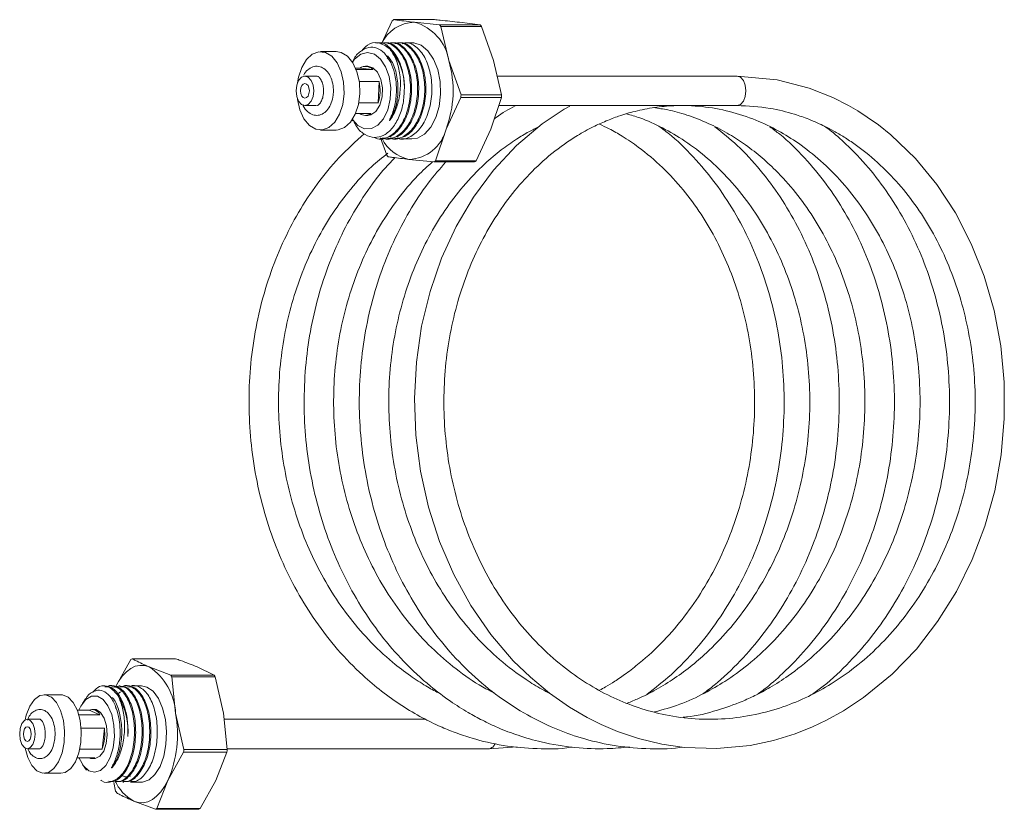
# Model space of a CAD drawing. Units: millimetres. Extents: x 190 to 219, y 66 to 257.
# Drawn here: x 193 to 213, y 66 to 82 of the extents above; entities that cross this region are included whole.
import ezdxf

# ---------------------------------------------------------------- set-up
doc = ezdxf.new("R2010")
doc.units = ezdxf.units.MM
doc.linetypes.add('PHANTOM', pattern=[12.7, 6.35, -1.27, 1.27, -1.27, 1.27, -1.27])

msp = doc.modelspace()

# ---------------------------------------------------------------- linework, layer by layer
at = {"color": 7, "linetype": 'Continuous', "lineweight": 15}
for p, q in [((200.361, 81.368), (200.581, 81.836)), ((201.438, 81.862), (200.612, 81.862)), ((201.033, 81.809), (201.54, 81.757)), ((201.54, 81.757), (202.366, 81.757)), ((202.366, 81.757), (201.945, 81.809)), ((201.569, 81.725), (201.731, 81.029)), ((202.395, 81.725), (201.569, 81.725)), ((202.643, 81.029), (202.395, 81.725)), ((200.275, 81.392), (200.241, 81.392)), ((200.42, 81.392), (200.398, 81.392)), ((200.565, 81.392), (200.543, 81.392)), ((200.71, 81.392), (200.688, 81.392)), ((200.976, 81.392), (200.833, 81.392)), ((199.441, 81.212), (199.121, 81.212)), ((199.772, 81.008), (199.767, 81)), ((201.731, 81.029), (201.979, 80.334)), ((202.805, 80.334), (202.643, 81.029)), ((199.833, 80.876), (199.921, 80.876)), ((200.182, 80.847), (199.845, 80.847)), ((199.921, 80.876), (200.182, 80.847)), ((200.081, 80.912), (200.033, 80.912)), ((199.041, 80.712), (198.802, 80.712)), ((199.908, 80.6), (200.311, 80.6)), ((200.311, 80.6), (200.294, 80.165)), ((207.597, 80.712), (202.717, 80.712)), ((200.294, 80.165), (199.898, 80.165)), ((201.977, 80.275), (201.675, 79.632)), ((202.802, 80.275), (201.977, 80.275)), ((201.979, 80.334), (202.805, 80.334)), ((202.586, 79.632), (202.802, 80.275)), ((198.802, 80.112), (199.041, 80.112)), ((202.748, 80.112), (207.597, 80.112)), ((199.767, 79.825), (199.78, 79.801)), ((199.833, 79.949), (200.145, 79.949)), ((200.033, 79.912), (200.081, 79.912)), ((199.121, 79.612), (199.441, 79.612)), ((201.675, 79.632), (201.458, 78.989)), ((202.284, 78.989), (202.586, 79.632)), ((200.325, 79.432), (200.348, 79.432)), ((200.469, 79.1), (200.342, 79.458)), ((200.47, 79.432), (200.493, 79.432)), ((200.615, 79.432), (200.638, 79.432)), ((200.76, 79.432), (200.976, 79.432)), ((201.427, 78.963), (200.92, 79.016)), ((202.253, 78.963), (201.427, 78.963)), ((201.458, 78.989), (202.284, 78.989)), ((194.939, 68.257), (195.257, 68.829)), ((196.168, 68.846), (195.286, 68.846)), ((195.633, 68.68), (196.073, 68.513)), ((196.955, 68.513), (196.607, 68.68)), ((196.073, 68.513), (196.955, 68.513)), ((196.095, 68.474), (196.171, 67.735)), ((196.977, 68.474), (196.095, 68.474)), ((197.145, 67.735), (196.977, 68.474)), ((194.731, 68.292), (194.691, 68.292)), ((194.886, 68.292), (194.862, 68.292)), ((195.048, 68.17), (194.995, 68.128)), ((195.041, 68.292), (195.017, 68.292)), ((195.196, 68.292), (195.172, 68.292)), ((195.477, 68.292), (195.327, 68.292)), ((193.837, 68.112), (193.495, 68.112)), ((194.34, 68.029), (194.273, 67.931)), ((194.167, 67.799), (194.409, 67.799)), ((194.409, 67.799), (194.63, 67.705)), ((194.52, 67.812), (194.469, 67.812)), ((196.171, 67.735), (196.338, 66.997)), ((197.221, 66.997), (197.145, 67.735)), ((193.41, 67.612), (193.154, 67.612)), ((194.63, 67.705), (194.199, 67.705)), ((201.257, 67.612), (197.157, 67.612)), ((194.249, 67.429), (194.722, 67.429)), ((194.722, 67.429), (194.673, 67.003)), ((193.154, 67.012), (193.41, 67.012)), ((194.673, 67.003), (194.221, 67.003)), ((196.332, 66.94), (196.014, 66.368)), ((197.214, 66.94), (196.332, 66.94)), ((196.338, 66.997), (197.221, 66.997)), ((196.988, 66.368), (197.214, 66.94)), ((197.219, 67.012), (202.549, 67.012)), ((202.549, 67.012), (203.12, 67.054)), ((194.167, 66.826), (194.529, 66.826)), ((194.469, 66.812), (194.52, 66.812)), ((194.273, 66.694), (194.355, 66.573)), ((193.495, 66.512), (193.837, 66.512)), ((194.785, 66.332), (194.809, 66.332)), ((194.94, 66.332), (194.964, 66.332)), ((195.095, 66.332), (195.119, 66.332)), ((195.25, 66.332), (195.477, 66.332)), ((196.014, 66.368), (195.788, 65.796)), ((196.67, 65.796), (196.988, 66.368)), ((194.95, 66.151), (194.911, 66.323)), ((195.759, 65.779), (195.32, 65.945)), ((196.642, 65.779), (195.759, 65.779)), ((195.788, 65.796), (196.67, 65.796))]:
    msp.add_line(p, q, dxfattribs=at)
at = {"color": 7, "linetype": 'Continuous', "lineweight": 15, "flags": 128}
for points in [[(200.976, 79.432), (201.09, 79.451), (201.236, 79.533), (201.364, 79.674), (201.465, 79.866), (201.533, 80.096), (201.564, 80.346), (201.554, 80.602), (201.505, 80.844), (201.42, 81.057), (201.304, 81.226), (201.167, 81.34), (201.016, 81.39), (200.976, 81.392)], [(198.651, 80.247), (198.652, 80.239), (198.701, 80.026), (198.783, 79.845), (198.893, 79.709), (199.021, 79.63), (199.157, 79.615), (199.291, 79.664), (199.411, 79.774), (199.507, 79.936), (199.572, 80.136), (199.601, 80.359), (199.59, 80.586), (199.542, 80.799), (199.46, 80.98), (199.35, 81.116), (199.222, 81.195), (199.085, 81.21), (198.952, 81.161), (198.832, 81.051), (198.736, 80.889), (198.671, 80.689), (198.651, 80.578)], [(199.441, 79.612), (199.477, 79.615), (199.611, 79.664), (199.731, 79.774), (199.827, 79.936), (199.892, 80.136), (199.921, 80.359), (199.91, 80.586), (199.862, 80.799), (199.78, 80.98), (199.67, 81.116), (199.541, 81.195), (199.441, 81.212)], [(199.77, 79.829), (199.881, 79.707), (200.014, 79.64), (200.154, 79.642), (200.287, 79.712), (200.402, 79.845), (200.488, 80.027), (200.538, 80.244), (200.548, 80.476), (200.516, 80.703), (200.445, 80.903), (200.342, 81.06), (200.216, 81.159), (200.077, 81.192), (199.94, 81.156), (199.814, 81.054), (199.77, 80.996)], [(200.081, 79.912), (200.143, 79.923), (200.245, 79.994), (200.325, 80.121), (200.372, 80.288), (200.379, 80.471), (200.346, 80.646), (200.278, 80.79), (200.182, 80.883), (200.081, 80.912)], [(198.621, 80.412), (198.635, 80.298), (198.674, 80.2), (198.733, 80.135), (198.802, 80.112), (198.87, 80.135), (198.929, 80.2), (198.968, 80.298), (198.982, 80.412), (198.968, 80.527), (198.929, 80.625), (198.87, 80.69), (198.802, 80.712), (198.733, 80.69), (198.674, 80.625), (198.635, 80.527), (198.621, 80.412)], [(198.711, 80.412), (198.718, 80.355), (198.738, 80.306), (198.767, 80.274), (198.802, 80.262), (198.836, 80.274), (198.865, 80.306), (198.885, 80.355), (198.892, 80.412), (198.885, 80.47), (198.865, 80.519), (198.836, 80.551), (198.802, 80.562), (198.767, 80.551), (198.738, 80.519), (198.718, 80.47), (198.711, 80.412)], [(204.194, 80.103), (204.08, 80.04), (203.63, 79.74), (203.111, 79.301), (202.64, 78.797), (202.234, 78.248), (201.88, 77.647), (201.583, 77.002), (201.349, 76.324), (201.177, 75.616), (201.071, 74.884), (201.031, 74.143), (201.058, 73.402), (201.154, 72.663), (201.316, 71.936), (201.541, 71.235), (201.83, 70.564), (202.18, 69.929), (202.586, 69.341), (203.043, 68.806), (203.391, 68.467), (203.778, 68.146), (204.189, 67.86), (204.544, 67.651), (204.831, 67.507), (205.163, 67.366), (205.59, 67.221), (206.065, 67.106), (206.525, 67.038), (207.184, 67.015), (207.865, 67.08), (208.339, 67.181), (208.782, 67.318), (209.129, 67.457), (209.415, 67.592), (209.761, 67.784), (210.171, 68.054), (210.751, 68.53), (211.245, 69.043), (211.678, 69.601), (212.059, 70.212), (212.382, 70.865), (212.642, 71.549), (212.839, 72.263), (212.971, 72.997), (213.035, 73.739), (213.032, 74.48), (212.962, 75.218), (212.826, 75.941), (212.625, 76.635), (212.362, 77.299), (212.039, 77.926), (211.661, 78.503), (211.225, 79.033), (210.724, 79.516), (210.472, 79.718), (210.247, 79.879), (210.053, 80.004), (209.864, 80.114), (209.545, 80.276), (209.065, 80.468), (208.415, 80.638), (207.597, 80.712), (207.597, 80.712)], [(195.633, 68.68), (195.539, 68.707), (195.444, 68.711), (195.349, 68.691), (195.257, 68.647), (195.168, 68.58), (195.085, 68.492), (195.008, 68.384), (194.939, 68.257)], [(195.477, 66.332), (195.5, 66.333), (195.631, 66.378), (195.751, 66.487), (195.853, 66.651), (195.929, 66.861), (195.975, 67.102), (195.986, 67.357), (195.963, 67.609), (195.906, 67.84), (195.821, 68.036), (195.711, 68.182), (195.586, 68.27), (195.477, 68.292)], [(193.107, 67.026), (193.162, 66.835), (193.245, 66.673), (193.349, 66.564), (193.465, 66.515), (193.583, 66.53), (193.694, 66.609), (193.789, 66.745), (193.86, 66.927), (193.902, 67.14), (193.91, 67.368), (193.886, 67.59), (193.829, 67.79), (193.745, 67.952), (193.642, 68.061), (193.526, 68.11), (193.408, 68.095), (193.297, 68.016), (193.202, 67.88), (193.131, 67.698), (193.107, 67.599)], [(193.837, 66.512), (193.924, 66.53), (194.035, 66.609), (194.13, 66.745), (194.202, 66.927), (194.243, 67.14), (194.252, 67.368), (194.227, 67.59), (194.171, 67.79), (194.087, 67.952), (193.983, 68.061), (193.868, 68.11), (193.837, 68.112)], [(194.203, 66.826), (194.205, 66.821), (194.294, 66.665), (194.404, 66.565), (194.523, 66.533), (194.643, 66.569), (194.751, 66.671), (194.839, 66.831), (194.899, 67.033), (194.925, 67.26), (194.915, 67.492), (194.87, 67.708), (194.794, 67.888), (194.693, 68.018), (194.578, 68.085), (194.457, 68.083), (194.341, 68.013), (194.242, 67.88), (194.203, 67.799)], [(194.52, 66.812), (194.536, 66.813), (194.629, 66.858), (194.707, 66.964), (194.76, 67.117), (194.78, 67.297), (194.766, 67.478), (194.718, 67.637), (194.643, 67.753), (194.552, 67.809), (194.52, 67.812)], [(192.998, 67.312), (193.009, 67.198), (193.043, 67.1), (193.094, 67.035), (193.154, 67.012), (193.213, 67.035), (193.264, 67.1), (193.298, 67.198), (193.31, 67.312), (193.298, 67.427), (193.264, 67.525), (193.213, 67.59), (193.154, 67.612), (193.094, 67.59), (193.043, 67.525), (193.009, 67.427), (192.998, 67.312)], [(193.076, 67.312), (193.082, 67.255), (193.098, 67.206), (193.124, 67.174), (193.154, 67.162), (193.184, 67.174), (193.209, 67.206), (193.226, 67.255), (193.232, 67.312), (193.226, 67.37), (193.209, 67.419), (193.184, 67.451), (193.154, 67.462), (193.124, 67.451), (193.098, 67.419), (193.082, 67.37), (193.076, 67.312)], [(195.32, 65.945), (195.414, 65.918), (195.51, 65.914), (195.604, 65.934), (195.697, 65.978), (195.785, 66.045), (195.869, 66.133), (195.946, 66.241), (196.014, 66.368)]]:
    msp.add_lwpolyline(points, dxfattribs=at)
at = {"color": 8, "linetype": 'PHANTOM', "lineweight": 0, "flags": 128}
for points in [[(207.778, 80.412), (207.764, 80.527), (207.725, 80.625), (207.666, 80.69), (207.597, 80.712)], [(207.597, 80.112), (207.666, 80.135), (207.725, 80.2), (207.764, 80.298), (207.778, 80.412)]]:
    msp.add_lwpolyline(points, dxfattribs=at)
at = {"color": 7, "linetype": 'Continuous', "lineweight": 15}
for centre, radius, start, end in [((201.043, 81.063), 0.746, 90.7745, 155.6751), ((201.165, 81.153), 0.899, 127.9527, 130.5423), ((200.771, 80.872), 0.973, 9.291, 74.3477), ((200.725, 80.998), 1.114, 40.6971, 42.9416), ((201.55, 80.998), 1.114, 40.6971, 42.9416), ((199.682, 80.496), 1.145, 0.4109, 42.3888), ((199.612, 80.416), 2.206, 339.2018, 16.1481), ((200.034, 80.711), 0.2, 42.5489, 124.6025), ((199.535, 80.413), 0.798, 341.8538, 13.496), ((199.327, 80.412), 2.653, 357.0456, 358.3043), ((200.153, 80.412), 2.653, 357.0456, 358.3043), ((200.033, 80.107), 0.194, 234.6951, 305.3049), ((200.889, 79.824), 0.809, 272.2123, 346.2827), ((201.077, 79.785), 0.785, 206.2244, 258.4229), ((201.314, 79.827), 1.114, 220.6971, 222.9416), ((200.874, 79.672), 0.899, 307.9527, 310.5423), ((201.7, 79.672), 0.899, 307.9527, 310.5423), ((195.584, 68.323), 0.602, 119.7399, 122.9644), ((194.962, 67.672), 1.211, 2.9955, 56.3088), ((194.834, 67.782), 1.438, 28.7499, 30.5544), ((195.716, 67.782), 1.438, 28.7499, 30.5544), ((193.737, 67.349), 1.466, 356.4737, 30.2922), ((194.468, 67.632), 0.178, 24.4303, 109.6839), ((193.796, 67.315), 2.412, 336.8898, 10.0442), ((193.855, 67.312), 0.874, 339.2847, 7.6493), ((193.433, 67.301), 2.922, 352.9045, 354.0295), ((194.315, 67.301), 2.922, 352.9045, 354.0295), ((194.469, 66.955), 0.142, 244.8811, 295.1189), ((195.702, 66.673), 0.821, 201.6732, 242.295), ((196.211, 66.843), 1.438, 208.7499, 210.5544), ((195.461, 66.302), 0.602, 299.7399, 302.9644), ((196.343, 66.302), 0.602, 299.7399, 302.9644)]:
    msp.add_arc(centre, radius, start, end, dxfattribs=at)
at = {"color": 8, "linetype": 'PHANTOM', "lineweight": 0}
msp.add_arc((202.525, 67.158), 0.148, 279.047, 344.1701, dxfattribs=at)
at = {"color": 7, "linetype": 'Continuous', "lineweight": 15}
for points, knots in [([(200.612, 81.862), (200.64, 81.858), (200.768, 81.84), (200.917, 81.823), (201.033, 81.809)], [0, 0, 0, 0, 0.219235, 1, 1, 1, 1]), ([(201.945, 81.809), (201.819, 81.823), (201.657, 81.84), (201.477, 81.858), (201.438, 81.862)], [0, 0, 0, 0, 0.780765, 1, 1, 1, 1]), ([(199.958, 81.227), (199.995, 81.27), (200.094, 81.383), (200.305, 81.421), (200.451, 81.321), (200.527, 81.268)], [0, 0, 0, 0, 0.22281, 0.590329, 1, 1, 1, 1]), ([(200.343, 81.369), (200.374, 81.379), (200.479, 81.412), (200.657, 81.307), (200.834, 81.073), (200.942, 80.731), (200.962, 80.342), (200.891, 79.964), (200.737, 79.652), (200.525, 79.466), (200.335, 79.403), (200.235, 79.454), (200.212, 79.465)], [0, 0, 0, 0, 0.049328, 0.163818, 0.278308, 0.392798, 0.507289, 0.621779, 0.736269, 0.850759, 0.96525, 1, 1, 1, 1]), ([(200.827, 80.505), (200.818, 80.606), (200.8, 80.808), (200.696, 81.094), (200.532, 81.306), (200.373, 81.409), (200.288, 81.385), (200.276, 81.382)], [0, 0, 0, 0, 0.213772, 0.424869, 0.690636, 0.956403, 1, 1, 1, 1]), ([(200.347, 79.443), (200.414, 79.449), (200.561, 79.462), (200.763, 79.66), (200.915, 79.968), (200.985, 80.348), (200.963, 80.736), (200.854, 81.078), (200.677, 81.306), (200.518, 81.409), (200.433, 81.385), (200.421, 81.382)], [0, 0, 0, 0, 0.104495, 0.229495, 0.354495, 0.479495, 0.604495, 0.729495, 0.854495, 0.979495, 1, 1, 1, 1]), ([(200.488, 81.369), (200.52, 81.379), (200.624, 81.412), (200.802, 81.307), (200.979, 81.073), (201.087, 80.731), (201.107, 80.342), (201.036, 79.964), (200.882, 79.651), (200.67, 79.467), (200.488, 79.403), (200.395, 79.448), (200.379, 79.456)], [0, 0, 0, 0, 0.049862, 0.165591, 0.281321, 0.39705, 0.51278, 0.628509, 0.744239, 0.859968, 0.975698, 1, 1, 1, 1]), ([(200.492, 79.443), (200.559, 79.449), (200.706, 79.462), (200.908, 79.66), (201.06, 79.968), (201.13, 80.348), (201.108, 80.736), (200.999, 81.078), (200.822, 81.306), (200.663, 81.409), (200.578, 81.385), (200.566, 81.382)], [0, 0, 0, 0, 0.1044948, 0.2294948, 0.3544948, 0.4794948, 0.6044948, 0.7294948, 0.8544948, 0.9794948, 1, 1, 1, 1]), ([(200.633, 81.369), (200.665, 81.379), (200.769, 81.412), (200.947, 81.307), (201.124, 81.073), (201.232, 80.731), (201.252, 80.342), (201.181, 79.964), (201.027, 79.651), (200.815, 79.467), (200.636, 79.403), (200.547, 79.446), (200.534, 79.452)], [0, 0, 0, 0, 0.050112, 0.166422, 0.282732, 0.399042, 0.515352, 0.631663, 0.747973, 0.864283, 0.980593, 1, 1, 1, 1]), ([(200.637, 79.443), (200.704, 79.449), (200.852, 79.462), (201.053, 79.66), (201.205, 79.968), (201.275, 80.348), (201.253, 80.736), (201.144, 81.078), (200.967, 81.306), (200.808, 81.409), (200.723, 81.385), (200.711, 81.382)], [0, 0, 0, 0, 0.104495, 0.229495, 0.354495, 0.479495, 0.604495, 0.729495, 0.854495, 0.979495, 1, 1, 1, 1]), ([(200.778, 81.369), (200.81, 81.379), (200.914, 81.412), (201.092, 81.307), (201.269, 81.073), (201.377, 80.731), (201.397, 80.342), (201.326, 79.964), (201.173, 79.651), (200.96, 79.467), (200.781, 79.403), (200.692, 79.446), (200.679, 79.452)], [0, 0, 0, 0, 0.050112, 0.166422, 0.282732, 0.399042, 0.515352, 0.631663, 0.747973, 0.864283, 0.980593, 1, 1, 1, 1]), ([(200.55, 80.986), (200.509, 81.055), (200.429, 81.192), (200.268, 81.296), (200.096, 81.313), (199.932, 81.226), (199.818, 81.113), (199.781, 81.018), (199.776, 81.006)], [0, 0, 0, 0, 0.19599, 0.3844783, 0.5729342, 0.7709232, 0.9702656, 1, 1, 1, 1]), ([(200.527, 81.268), (200.573, 81.202), (200.663, 81.07), (200.74, 80.782), (200.754, 80.465), (200.705, 80.153), (200.62, 79.948), (200.561, 79.856), (200.55, 79.839)], [0, 0, 0, 0, 0.193604, 0.387457, 0.578948, 0.770057, 0.955037, 1, 1, 1, 1]), ([(200.55, 80.986), (200.55, 80.986), (200.53, 81.027), (200.503, 81.057), (200.476, 81.086)], [0, 0, 0, 0, 0.010298, 1, 1, 1, 1]), ([(200.55, 79.839), (200.586, 79.916), (200.657, 80.07), (200.705, 80.373), (200.688, 80.695), (200.608, 80.976), (200.517, 81.082), (200.481, 81.125)], [0, 0, 0, 0, 0.1927143, 0.3832888, 0.6145831, 0.8458775, 1, 1, 1, 1]), ([(200.55, 79.839), (200.545, 79.833), (200.539, 79.823), (200.531, 79.814), (200.527, 79.809), (200.525, 79.808), (200.524, 79.808), (200.524, 79.808), (200.524, 79.808), (200.523, 79.808), (200.523, 79.808), (200.523, 79.809), (200.523, 79.811), (200.526, 79.821), (200.542, 79.856), (200.576, 79.931), (200.63, 80.092), (200.663, 80.288), (200.666, 80.486), (200.654, 80.631), (200.623, 80.806), (200.578, 80.916), (200.55, 80.986)], [0, 0, 0, 0, 0.019513, 0.029271, 0.034157, 0.035383, 0.035623, 0.035865, 0.036009, 0.036153, 0.036335, 0.036658, 0.037719, 0.042706, 0.062504, 0.141668, 0.255379, 0.479328, 0.589423, 0.699149, 0.808857, 1, 1, 1, 1]), ([(199.381, 80.381), (199.381, 80.411), (199.382, 80.498), (199.353, 80.639), (199.287, 80.776), (199.194, 80.871), (199.081, 80.919), (198.959, 80.909), (198.856, 80.841), (198.796, 80.778), (198.778, 80.733), (198.778, 80.731)], [0, 0, 0, 0, 0.075051, 0.217022, 0.362053, 0.492542, 0.614066, 0.744833, 0.867995, 0.995425, 1, 1, 1, 1]), ([(199.038, 80.711), (199.048, 80.711), (199.066, 80.711), (199.113, 80.669), (199.154, 80.594), (199.18, 80.495), (199.181, 80.424), (199.181, 80.39)], [0, 0, 0, 0, 0.234234, 0.423002, 0.62174, 0.816898, 1, 1, 1, 1]), ([(198.763, 80.125), (198.765, 80.12), (198.784, 80.061), (198.85, 79.987), (198.956, 79.918), (199.075, 79.905), (199.186, 79.948), (199.277, 80.036), (199.344, 80.163), (199.375, 80.286), (199.38, 80.362), (199.381, 80.381)], [0, 0, 0, 0, 0.0157452, 0.1662278, 0.2928849, 0.4153471, 0.5427604, 0.669153, 0.8054739, 0.9491992, 1, 1, 1, 1]), ([(199.181, 80.39), (199.179, 80.368), (199.175, 80.309), (199.15, 80.222), (199.108, 80.15), (199.069, 80.117), (199.055, 80.116), (199.049, 80.115)], [0, 0, 0, 0, 0.141275, 0.379832, 0.613993, 0.838384, 1, 1, 1, 1]), ([(199.788, 79.805), (199.81, 79.761), (199.873, 79.634), (200.024, 79.507), (200.217, 79.446), (200.414, 79.495), (200.592, 79.646), (200.73, 79.886), (200.818, 80.184), (200.824, 80.399), (200.827, 80.505)], [0, 0, 0, 0, 0.070651, 0.20147, 0.333278, 0.46545, 0.599352, 0.733209, 0.868887, 1, 1, 1, 1]), ([(207.597, 80.112), (207.822, 80.102), (208.216, 80.082), (208.702, 79.961), (209.02, 79.85), (209.224, 79.764), (209.393, 79.685), (209.575, 79.59), (209.782, 79.468), (210.001, 79.322), (210.31, 79.089), (210.679, 78.755), (211.084, 78.29), (211.44, 77.78), (211.748, 77.222), (212.004, 76.623), (212.205, 75.99), (212.348, 75.331), (212.431, 74.653), (212.452, 73.966), (212.411, 73.278), (212.307, 72.597), (212.143, 71.931), (211.921, 71.29), (211.642, 70.68), (211.309, 70.107), (210.923, 69.576), (210.486, 69.09), (210.013, 68.672), (209.53, 68.334), (209.04, 68.064), (208.521, 67.85), (207.955, 67.694), (207.357, 67.61), (206.746, 67.608), (206.153, 67.687), (205.598, 67.836), (205.082, 68.041), (204.585, 68.307), (204.089, 68.649), (203.609, 69.068), (203.168, 69.553), (202.78, 70.083), (202.444, 70.654), (202.163, 71.263), (201.938, 71.903), (201.771, 72.568), (201.665, 73.249), (201.622, 73.937), (201.64, 74.624), (201.72, 75.302), (201.86, 75.962), (202.059, 76.596), (202.313, 77.197), (202.619, 77.757), (202.972, 78.269), (203.374, 78.734), (203.831, 79.154), (204.271, 79.464), (204.645, 79.671), (204.926, 79.8), (205.21, 79.908), (205.538, 80.005), (205.913, 80.079), (206.369, 80.121), (206.882, 80.105), (207.443, 80.005), (207.962, 79.834), (208.429, 79.612), (208.871, 79.337), (209.31, 78.99), (209.739, 78.56), (210.126, 78.069), (210.463, 77.534), (210.748, 76.956), (210.98, 76.341), (211.155, 75.696), (211.271, 75.027), (211.326, 74.344), (211.319, 73.656), (211.25, 72.97), (211.119, 72.294), (210.928, 71.639), (210.68, 71.011), (210.376, 70.417), (210.022, 69.865), (209.618, 69.359), (209.157, 68.895), (208.7, 68.53), (208.291, 68.269), (207.977, 68.101), (207.623, 67.939), (207.162, 67.78), (206.758, 67.673), (206.522, 67.656), (206.499, 67.655)], [0, 0, 0, 0, 0.014783, 0.025943, 0.032562, 0.036523, 0.040097, 0.0444, 0.049456, 0.055095, 0.06066, 0.073069, 0.084803, 0.096513, 0.108285, 0.120047, 0.131753, 0.143521, 0.155315, 0.167065, 0.178792, 0.190581, 0.20236, 0.214069, 0.22581, 0.237581, 0.249359, 0.261418, 0.273721, 0.284962, 0.29539, 0.306505, 0.318356, 0.330773, 0.343228, 0.355653, 0.36719, 0.37788, 0.38875, 0.400305, 0.412616, 0.424734, 0.436544, 0.448315, 0.460059, 0.471765, 0.483543, 0.495332, 0.507063, 0.518809, 0.530603, 0.542373, 0.55408, 0.565839, 0.577612, 0.589326, 0.601026, 0.613309, 0.626327, 0.634014, 0.640094, 0.645977, 0.653507, 0.662299, 0.670988, 0.683626, 0.696057, 0.708231, 0.718878, 0.728837, 0.740518, 0.75282, 0.764688, 0.776435, 0.788211, 0.799944, 0.811667, 0.823456, 0.835239, 0.846957, 0.858719, 0.870512, 0.882265, 0.893971, 0.905734, 0.917495, 0.929184, 0.941166, 0.953985, 0.962451, 0.969341, 0.974901, 0.985552, 0.998616, 1, 1, 1, 1]), ([(203.083, 80.11), (202.951, 80.037), (202.805, 79.956), (202.67, 79.854), (202.658, 79.845)], [0, 0, 0, 0, 0.908928, 1, 1, 1, 1]), ([(205.903, 80.07), (205.998, 80.056), (206.223, 80.023), (206.594, 79.919), (206.998, 79.764), (207.384, 79.565), (207.738, 79.34), (208.066, 79.088), (208.424, 78.761), (208.791, 78.353), (209.153, 77.847), (209.467, 77.295), (209.73, 76.701), (209.939, 76.072), (210.089, 75.416), (210.18, 74.74), (210.208, 74.054), (210.175, 73.365), (210.08, 72.683), (209.923, 72.014), (209.708, 71.369), (209.436, 70.755), (209.11, 70.178), (208.733, 69.643), (208.303, 69.152), (207.839, 68.728), (207.378, 68.394), (206.913, 68.125), (206.438, 67.905), (206.09, 67.809), (205.919, 67.762)], [0, 0, 0, 0, 0.0208585, 0.0493931, 0.0827091, 0.1129537, 0.1397876, 0.1686898, 0.1964191, 0.2357694, 0.2744965, 0.3134521, 0.3524046, 0.3911636, 0.4300928, 0.4691404, 0.5080688, 0.5468668, 0.585877, 0.6248898, 0.6636752, 0.7025136, 0.7414808, 0.7803563, 0.8198274, 0.8606688, 0.8974754, 0.9279947, 0.9645631, 1, 1, 1, 1]), ([(205.346, 79.943), (205.437, 79.917), (205.686, 79.847), (206.085, 79.664), (206.549, 79.393), (207.009, 79.041), (207.446, 78.614), (207.841, 78.127), (208.184, 77.595), (208.475, 77.022), (208.713, 76.411), (208.895, 75.768), (209.017, 75.102), (209.079, 74.42), (209.079, 73.732), (209.017, 73.045), (208.892, 72.368), (208.708, 71.71), (208.466, 71.078), (208.168, 70.48), (207.819, 69.924), (207.422, 69.414), (207.025, 69.004), (206.641, 68.674), (206.283, 68.415), (205.931, 68.203), (205.623, 68.047), (205.44, 67.972), (205.363, 67.94)], [0, 0, 0, 0, 0.022086, 0.060637, 0.10028, 0.142879, 0.187467, 0.230685, 0.273056, 0.315483, 0.357783, 0.399992, 0.442451, 0.484921, 0.527159, 0.569506, 0.611994, 0.654366, 0.696531, 0.738899, 0.781284, 0.823434, 0.86592, 0.89574, 0.92685, 0.957322, 0.982116, 1, 1, 1, 1]), ([(203.788, 68.139), (203.733, 68.167), (203.569, 68.252), (203.219, 68.469), (202.763, 68.813), (202.287, 69.275), (201.871, 69.779), (201.508, 70.323), (201.195, 70.91), (200.938, 71.533), (200.737, 72.185), (200.596, 72.858), (200.517, 73.543), (200.5, 74.231), (200.545, 74.916), (200.651, 75.588), (200.817, 76.237), (201.039, 76.858), (201.316, 77.442), (201.643, 77.984), (202.025, 78.485), (202.415, 78.892), (202.783, 79.203), (203.084, 79.416), (203.342, 79.573), (203.498, 79.652), (203.567, 79.687)], [0, 0, 0, 0, 0.014214, 0.043169, 0.094616, 0.143638, 0.190039, 0.236555, 0.283124, 0.329476, 0.375933, 0.422597, 0.469182, 0.515542, 0.562141, 0.608811, 0.655263, 0.701642, 0.748236, 0.794762, 0.841388, 0.890952, 0.92567, 0.956345, 0.980505, 1, 1, 1, 1]), ([(204.794, 79.736), (204.86, 79.705), (205.018, 79.63), (205.284, 79.477), (205.655, 79.227), (206.076, 78.87), (206.502, 78.408), (206.872, 77.905), (207.191, 77.358), (207.46, 76.768), (207.675, 76.143), (207.832, 75.489), (207.929, 74.815), (207.964, 74.129), (207.938, 73.441), (207.85, 72.757), (207.7, 72.087), (207.491, 71.439), (207.225, 70.821), (206.905, 70.24), (206.532, 69.699), (206.102, 69.195), (205.695, 68.817), (205.354, 68.553), (205.124, 68.396), (204.943, 68.284), (204.84, 68.226), (204.799, 68.204)], [0, 0, 0, 0, 0.018325, 0.043929, 0.076083, 0.127463, 0.17551, 0.22184, 0.26846, 0.315106, 0.36152, 0.408092, 0.454838, 0.501471, 0.547903, 0.594585, 0.641303, 0.68777, 0.734232, 0.78088, 0.827431, 0.874774, 0.925452, 0.951074, 0.972494, 0.989267, 1, 1, 1, 1]), ([(205.765, 68.124), (205.93, 68.252), (206.287, 68.528), (206.768, 69.038), (207.215, 69.615), (207.597, 70.234), (207.917, 70.89), (208.175, 71.579), (208.37, 72.295), (208.499, 73.03), (208.56, 73.774), (208.554, 74.518), (208.48, 75.256), (208.341, 75.977), (208.136, 76.674), (207.87, 77.338), (207.543, 77.963), (207.158, 78.547), (206.708, 79.08), (206.32, 79.465), (206.07, 79.644), (206.005, 79.69)], [0, 0, 0, 0, 0.049815, 0.107294, 0.162868, 0.217279, 0.271467, 0.325343, 0.379459, 0.433658, 0.487625, 0.541507, 0.59568, 0.649831, 0.703701, 0.757801, 0.812096, 0.866539, 0.922429, 0.979911, 1, 1, 1, 1]), ([(206.901, 68.13), (206.979, 68.188), (207.246, 68.39), (207.663, 68.787), (208.131, 69.332), (208.538, 69.924), (208.888, 70.559), (209.177, 71.232), (209.403, 71.936), (209.565, 72.663), (209.66, 73.403), (209.687, 74.148), (209.647, 74.89), (209.54, 75.621), (209.368, 76.331), (209.132, 77.012), (208.835, 77.657), (208.482, 78.258), (208.069, 78.811), (207.626, 79.297), (207.297, 79.559), (207.143, 79.681)], [0, 0, 0, 0, 0.023198, 0.080215, 0.13515, 0.189557, 0.243998, 0.298149, 0.352254, 0.406603, 0.460876, 0.514846, 0.569058, 0.623411, 0.677588, 0.731648, 0.786037, 0.840461, 0.894628, 0.95067, 1, 1, 1, 1]), ([(208.02, 68.128), (208.064, 68.16), (208.239, 68.285), (208.576, 68.585), (209.015, 69.039), (209.45, 69.604), (209.831, 70.215), (210.152, 70.869), (210.412, 71.557), (210.609, 72.273), (210.74, 73.007), (210.803, 73.751), (210.799, 74.495), (210.728, 75.233), (210.59, 75.955), (210.387, 76.653), (210.123, 77.318), (209.799, 77.944), (209.416, 78.527), (208.971, 79.06), (208.583, 79.447), (208.332, 79.63), (208.264, 79.68)], [0, 0, 0, 0, 0.013011, 0.051673, 0.106549, 0.160785, 0.215225, 0.269551, 0.323559, 0.3778, 0.432133, 0.486241, 0.540242, 0.59454, 0.648828, 0.702831, 0.757051, 0.811476, 0.865868, 0.921437, 0.978819, 1, 1, 1, 1]), ([(209.13, 68.125), (209.205, 68.178), (209.473, 68.37), (209.887, 68.769), (210.36, 69.312), (210.77, 69.905), (211.122, 70.539), (211.413, 71.211), (211.641, 71.914), (211.805, 72.64), (211.902, 73.38), (211.931, 74.125), (211.893, 74.867), (211.789, 75.599), (211.618, 76.309), (211.384, 76.991), (211.089, 77.638), (210.737, 78.24), (210.329, 78.794), (209.914, 79.239), (209.592, 79.535), (209.422, 79.659), (209.377, 79.691)], [0, 0, 0, 0, 0.021962, 0.079146, 0.134388, 0.188685, 0.242994, 0.297024, 0.350984, 0.405197, 0.459345, 0.513186, 0.567255, 0.621472, 0.675523, 0.729442, 0.783692, 0.837984, 0.892022, 0.947132, 0.986009, 1, 1, 1, 1]), ([(200.009, 79.538), (199.835, 79.381), (199.494, 79.072), (199.049, 78.528), (198.664, 77.943), (198.339, 77.316), (198.075, 76.651), (197.873, 75.953), (197.735, 75.231), (197.664, 74.493), (197.66, 73.748), (197.724, 73.005), (197.855, 72.27), (198.051, 71.555), (198.312, 70.867), (198.634, 70.213), (199.017, 69.596), (199.464, 69.02), (199.919, 68.551), (200.361, 68.176), (200.768, 67.886), (201.169, 67.65), (201.533, 67.472), (201.87, 67.335), (202.295, 67.192), (202.851, 67.062), (203.525, 67.006), (203.997, 67.002), (204.232, 67.045), (204.24, 67.046)], [0, 0, 0, 0, 0.044068, 0.086801, 0.128403, 0.169821, 0.211083, 0.252182, 0.293496, 0.334818, 0.375914, 0.417093, 0.458441, 0.499717, 0.540818, 0.582162, 0.623639, 0.66592, 0.709586, 0.739755, 0.770722, 0.800848, 0.825787, 0.846285, 0.869121, 0.9104, 0.954443, 0.998384, 1, 1, 1, 1]), ([(201.571, 68.125), (201.555, 68.133), (201.451, 68.182), (201.241, 68.304), (200.926, 68.506), (200.528, 68.811), (200.097, 69.217), (199.671, 69.72), (199.301, 70.261), (198.983, 70.844), (198.72, 71.463), (198.513, 72.112), (198.365, 72.783), (198.279, 73.467), (198.255, 74.156), (198.293, 74.841), (198.392, 75.515), (198.552, 76.167), (198.768, 76.791), (199.039, 77.379), (199.36, 77.926), (199.734, 78.426), (200.109, 78.84), (200.377, 79.054), (200.488, 79.143)], [0, 0, 0, 0, 0.00467, 0.029307, 0.060776, 0.098107, 0.152535, 0.203492, 0.253984, 0.304568, 0.35494, 0.405347, 0.456014, 0.50663, 0.55698, 0.607561, 0.658252, 0.708743, 0.759084, 0.809672, 0.860222, 0.9105, 0.963136, 1, 1, 1, 1]), ([(200.634, 79.05), (200.551, 78.964), (200.314, 78.718), (199.976, 78.244), (199.621, 77.645), (199.326, 76.998), (199.091, 76.316), (198.92, 75.606), (198.814, 74.875), (198.776, 74.132), (198.804, 73.387), (198.901, 72.647), (199.064, 71.921), (199.292, 71.218), (199.582, 70.546), (199.933, 69.911), (200.342, 69.321), (200.814, 68.77), (201.294, 68.325), (201.74, 67.988), (202.096, 67.762), (202.42, 67.585), (202.758, 67.426), (203.156, 67.274), (203.678, 67.124), (204.285, 67.024), (204.887, 67), (205.255, 67.035), (205.405, 67.05)], [0, 0, 0, 0, 0.0232195, 0.0662779, 0.1094404, 0.1525693, 0.1954343, 0.2384014, 0.2815048, 0.3244912, 0.3672917, 0.410335, 0.453434, 0.4963357, 0.5392865, 0.5824611, 0.6256051, 0.6691315, 0.7156777, 0.7478484, 0.7752318, 0.7965979, 0.8192363, 0.8479387, 0.8802225, 0.9263074, 0.9699876, 1, 1, 1, 1]), ([(202.669, 68.144), (202.607, 68.173), (202.355, 68.295), (201.937, 68.581), (201.433, 69.002), (200.98, 69.485), (200.583, 70.012), (200.24, 70.58), (199.952, 71.184), (199.72, 71.82), (199.545, 72.482), (199.431, 73.162), (199.38, 73.849), (199.39, 74.537), (199.462, 75.217), (199.595, 75.88), (199.787, 76.517), (200.034, 77.122), (200.334, 77.691), (200.69, 78.216), (201.045, 78.649), (201.299, 78.875), (201.401, 78.966)], [0, 0, 0, 0, 0.017796, 0.073074, 0.128421, 0.182521, 0.23509, 0.287032, 0.338898, 0.390549, 0.4425, 0.494541, 0.546356, 0.598151, 0.650195, 0.702173, 0.753846, 0.805715, 0.857683, 0.910028, 0.963841, 1, 1, 1, 1]), ([(201.671, 78.963), (201.549, 78.824), (201.278, 78.513), (200.92, 77.962), (200.592, 77.336), (200.326, 76.672), (200.122, 75.975), (199.982, 75.254), (199.909, 74.516), (199.903, 73.771), (199.965, 73.028), (200.094, 72.293), (200.288, 71.577), (200.546, 70.888), (200.867, 70.233), (201.247, 69.616), (201.689, 69.042), (202.192, 68.519), (202.742, 68.065), (203.308, 67.7), (203.868, 67.425), (204.444, 67.216), (205.066, 67.067), (205.739, 67.006), (206.216, 67.001), (206.458, 67.043), (206.472, 67.046)], [0, 0, 0, 0, 0.036087, 0.08023, 0.123915, 0.167443, 0.210785, 0.254353, 0.297935, 0.341285, 0.384707, 0.428314, 0.471852, 0.515196, 0.558792, 0.602489, 0.646734, 0.6924, 0.738344, 0.782695, 0.82294, 0.860961, 0.904266, 0.950709, 0.997014, 1, 1, 1, 1]), ([(200.92, 79.016), (200.804, 79.029), (200.655, 79.047), (200.527, 79.064), (200.499, 79.068)], [0, 0, 0, 0, 0.780765, 1, 1, 1, 1]), ([(195.286, 68.846), (195.308, 68.834), (195.411, 68.779), (195.536, 68.723), (195.633, 68.68)], [0, 0, 0, 0, 0.219235, 1, 1, 1, 1]), ([(196.607, 68.68), (196.499, 68.723), (196.36, 68.779), (196.202, 68.834), (196.168, 68.846)], [0, 0, 0, 0, 0.780765, 1, 1, 1, 1]), ([(194.982, 67.782), (194.953, 67.861), (194.895, 68.017), (194.767, 68.16), (194.622, 68.221), (194.476, 68.176), (194.375, 68.103), (194.34, 68.03), (194.34, 68.029)], [0, 0, 0, 0, 0.201468, 0.395225, 0.588949, 0.792473, 0.997387, 1, 1, 1, 1]), ([(194.484, 68.168), (194.529, 68.211), (194.632, 68.31), (194.826, 68.297), (194.942, 68.16), (195.003, 68.088)], [0, 0, 0, 0, 0.273314, 0.61695, 1, 1, 1, 1]), ([(194.772, 68.272), (194.774, 68.274), (194.835, 68.323), (194.972, 68.284), (195.147, 68.138), (195.279, 67.851), (195.343, 67.486), (195.329, 67.093), (195.237, 66.735), (195.079, 66.461), (194.881, 66.331), (194.724, 66.308), (194.653, 66.368), (194.646, 66.374)], [0, 0, 0, 0, 0.004299, 0.113496, 0.222692, 0.331888, 0.441084, 0.550281, 0.659477, 0.768673, 0.87787, 0.987066, 1, 1, 1, 1]), ([(195.2, 67.259), (195.201, 67.362), (195.202, 67.567), (195.137, 67.876), (195.015, 68.134), (194.864, 68.285), (194.766, 68.277), (194.731, 68.274)], [0, 0, 0, 0, 0.194096, 0.385765, 0.627071, 0.868377, 1, 1, 1, 1]), ([(194.809, 66.351), (194.841, 66.347), (194.942, 66.334), (195.106, 66.472), (195.262, 66.738), (195.353, 67.099), (195.367, 67.491), (195.301, 67.857), (195.169, 68.134), (195.019, 68.285), (194.921, 68.277), (194.886, 68.274)], [0, 0, 0, 0, 0.0568171, 0.1818171, 0.3068171, 0.4318171, 0.5568171, 0.6818171, 0.8068171, 0.9318171, 1, 1, 1, 1]), ([(194.934, 68.278), (194.997, 68.285), (195.125, 68.301), (195.303, 68.134), (195.434, 67.852), (195.498, 67.486), (195.483, 67.094), (195.391, 66.733), (195.234, 66.469), (195.071, 66.333), (194.971, 66.347), (194.94, 66.351)], [0, 0, 0, 0, 0.118468, 0.236936, 0.355405, 0.473873, 0.592341, 0.710809, 0.829277, 0.947746, 1, 1, 1, 1]), ([(194.964, 66.351), (194.996, 66.347), (195.097, 66.334), (195.261, 66.472), (195.417, 66.738), (195.508, 67.099), (195.521, 67.491), (195.456, 67.857), (195.324, 68.134), (195.174, 68.285), (195.076, 68.277), (195.041, 68.274)], [0, 0, 0, 0, 0.056817, 0.181817, 0.306817, 0.431817, 0.556817, 0.681817, 0.806817, 0.931817, 1, 1, 1, 1]), ([(195.082, 68.272), (195.084, 68.274), (195.145, 68.323), (195.282, 68.284), (195.457, 68.138), (195.589, 67.851), (195.653, 67.486), (195.638, 67.094), (195.546, 66.733), (195.389, 66.469), (195.226, 66.333), (195.126, 66.347), (195.095, 66.351)], [0, 0, 0, 0, 0.004643, 0.122561, 0.240479, 0.358397, 0.476316, 0.594234, 0.712152, 0.83007, 0.947988, 1, 1, 1, 1]), ([(195.119, 66.351), (195.151, 66.347), (195.252, 66.334), (195.416, 66.472), (195.572, 66.738), (195.663, 67.099), (195.676, 67.491), (195.611, 67.857), (195.479, 68.134), (195.329, 68.285), (195.231, 68.277), (195.196, 68.274)], [0, 0, 0, 0, 0.056817, 0.181817, 0.306817, 0.431817, 0.556817, 0.681817, 0.806817, 0.931817, 1, 1, 1, 1]), ([(195.237, 68.272), (195.239, 68.274), (195.3, 68.323), (195.437, 68.284), (195.612, 68.138), (195.744, 67.851), (195.808, 67.486), (195.793, 67.094), (195.701, 66.733), (195.544, 66.469), (195.381, 66.333), (195.281, 66.347), (195.25, 66.351)], [0, 0, 0, 0, 0.004643, 0.122561, 0.240479, 0.358397, 0.476316, 0.594234, 0.712152, 0.83007, 0.947988, 1, 1, 1, 1]), ([(194.893, 66.647), (194.93, 66.716), (195.005, 66.852), (195.07, 67.14), (195.084, 67.47), (195.026, 67.787), (194.947, 67.994), (194.886, 68.045), (194.876, 68.053)], [0, 0, 0, 0, 0.1719434, 0.3419777, 0.548343, 0.7547083, 0.9610735, 1, 1, 1, 1]), ([(195.003, 68.088), (195.035, 68.01), (195.1, 67.854), (195.14, 67.546), (195.124, 67.225), (195.055, 66.925), (194.964, 66.74), (194.905, 66.662), (194.893, 66.647)], [0, 0, 0, 0, 0.193604, 0.387457, 0.578948, 0.770057, 0.955037, 1, 1, 1, 1]), ([(193.712, 67.215), (193.715, 67.244), (193.722, 67.329), (193.708, 67.472), (193.661, 67.626), (193.587, 67.74), (193.489, 67.806), (193.382, 67.819), (193.283, 67.78), (193.204, 67.704), (193.171, 67.63), (193.154, 67.593)], [0, 0, 0, 0, 0.06816, 0.197776, 0.329602, 0.466313, 0.57698, 0.67959, 0.785008, 0.89342, 1, 1, 1, 1]), ([(194.893, 66.647), (194.889, 66.642), (194.883, 66.635), (194.875, 66.627), (194.87, 66.623), (194.868, 66.622), (194.868, 66.622), (194.867, 66.622), (194.867, 66.622), (194.867, 66.623), (194.867, 66.623), (194.867, 66.623), (194.867, 66.626), (194.87, 66.634), (194.886, 66.664), (194.92, 66.73), (194.979, 66.876), (195.023, 67.062), (195.041, 67.257), (195.042, 67.404), (195.03, 67.585), (195, 67.705), (194.982, 67.782)], [0, 0, 0, 0, 0.019513, 0.029271, 0.034157, 0.035383, 0.035623, 0.035865, 0.036009, 0.036153, 0.036335, 0.036658, 0.037719, 0.042706, 0.062504, 0.141668, 0.255379, 0.479328, 0.589423, 0.699149, 0.808857, 1, 1, 1, 1]), ([(194.982, 67.782), (194.982, 67.782), (194.974, 67.809), (194.962, 67.83), (194.95, 67.851)], [0, 0, 0, 0, 0.017656, 1, 1, 1, 1]), ([(193.409, 67.612), (193.41, 67.612), (193.413, 67.613), (193.431, 67.605), (193.468, 67.556), (193.499, 67.479), (193.518, 67.377), (193.519, 67.292), (193.515, 67.246), (193.514, 67.238)], [0, 0, 0, 0, 0.087833, 0.272885, 0.430349, 0.596213, 0.77402, 0.957303, 1, 1, 1, 1]), ([(193.166, 67.012), (193.174, 66.992), (193.198, 66.928), (193.266, 66.858), (193.366, 66.808), (193.472, 66.814), (193.565, 66.867), (193.639, 66.959), (193.69, 67.079), (193.706, 67.173), (193.712, 67.215)], [0, 0, 0, 0, 0.067952, 0.213491, 0.343717, 0.467337, 0.591823, 0.726597, 0.878163, 1, 1, 1, 1]), ([(193.514, 67.238), (193.511, 67.216), (193.502, 67.159), (193.476, 67.084), (193.44, 67.029), (193.415, 67.012), (193.412, 67.013), (193.411, 67.013)], [0, 0, 0, 0, 0.150484, 0.401749, 0.616878, 0.84147, 1, 1, 1, 1]), ([(195.08, 66.475), (195.086, 66.47), (195.139, 66.425), (195.199, 66.441), (195.252, 66.455)], [0, 0, 0, 0, 0.1147723, 1, 1, 1, 1]), ([(195.32, 65.945), (195.223, 65.989), (195.098, 66.044), (194.995, 66.1), (194.972, 66.112)], [0, 0, 0, 0, 0.780765, 1, 1, 1, 1])]:
    msp.add_open_spline(points, degree=3, knots=knots, dxfattribs=at)

doc.saveas('drawing.dxf')
